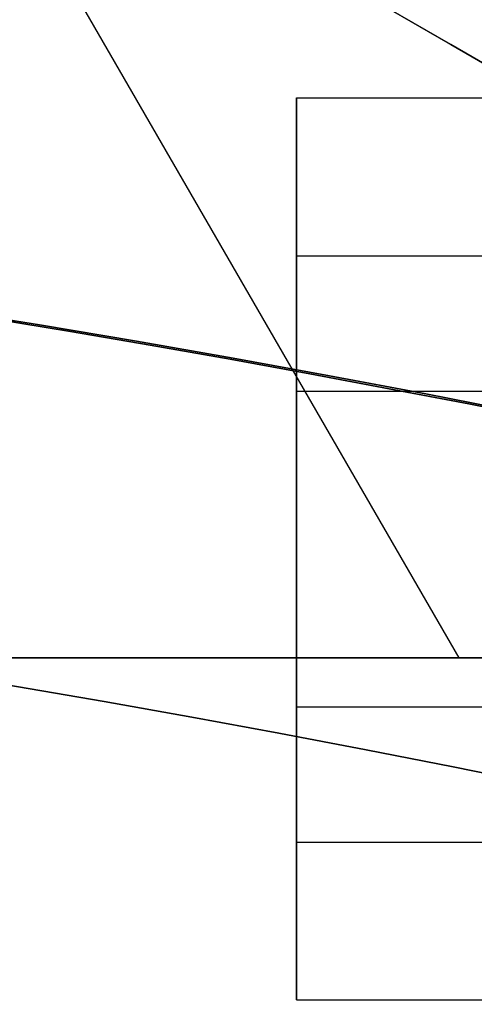
# Model space of a CAD drawing. Units: millimetres. Extents: x 4630 to 15554, y 3421 to 15725.
# Drawn here: x 7721 to 7723, y 8095 to 8099 of the extents above; entities that cross this region are included whole.
import ezdxf

# ---------------------------------------------------------------- set-up
doc = ezdxf.new("R2010")
doc.units = ezdxf.units.MM
doc.layers.add('Dimensions', color=7, linetype='Continuous')
doc.styles.get("Standard").update_dxf_attribs({"font": 'arial.ttf'})
doc.dimstyles.new('Leikkiset keinu', dxfattribs={"dimtxt": 150, "dimasz": 2.5, "dimexe": 0.06, "dimexo": 0.625, "dimtad": 0, "dimtih": 1, "dimtoh": 1, "dimdec": 0, "dimtxsty": 'Standard', "dimcen": 2.5, "dimadec": 0, "dimazin": 0, "dimtfac": 1, "dimtmove": 0, "dimatfit": 3, "dimfxl": 1, "dimarcsym": 0})

# ---------------------------------------------------------------- blocks, each defined once
blk = doc.blocks.new('*D47')
at = {"layer": 'Defpoints', "color": 0, "transparency": 16777216}
for p in [(6129.618817991405, 10421.78174957048), (6129.618817991405, 9537.226762390934, 572.2271404349084), (12041.64395769672, 7368.655488817963, 2127.264402010725)]:
    blk.add_point(p, dxfattribs=at)
at = {"layer": 'Dimensions', "color": 0, "lineweight": -2, "transparency": 16777216}
for p, q in [((6129.618817991405, 9537.851762390934), (6129.618817991405, 10421.84174957048)), ((12041.64395769672, 7369.280488817963), (12041.64395769672, 10421.84174957048)), ((6132.118817991405, 10421.78174957048), (8861.796974474348, 10421.78174957048)), ((12039.14395769672, 10421.78174957048), (9309.465801213775, 10421.78174957048))]:
    blk.add_line(p, q, dxfattribs=at)
at = {"layer": 'Dimensions', "color": 0, "transparency": 16777216}
for points in [[(6132.118817991405, 10422.19841623714), (6132.118817991405, 10421.36508290381), (6129.618817991405, 10421.78174957048)], [(12039.14395769672, 10422.19841623714), (12039.14395769672, 10421.36508290381), (12041.64395769672, 10421.78174957048)]]:
    blk.add_solid(points, dxfattribs=at)
at = {"layer": 'Dimensions', "color": 0, "transparency": 16777216, "insert": (9085.631387844061, 10421.78174957048), "char_height": 150, "attachment_point": 5}
blk.add_mtext('5912', dxfattribs=at)
blk = doc.blocks.new('*D50')
at = {"layer": 'Defpoints', "color": 0, "transparency": 16777216}
for p in [(4629.682254975676, 8787.881968514223), (14281.97918102472, 7227.239532203408), (14281.97918102472, 3519.814396741054)]:
    blk.add_point(p, dxfattribs=at)
at = {"layer": 'Dimensions', "color": 0, "lineweight": -2, "transparency": 16777216}
for p, q in [((4629.682254975676, 8787.256968514223), (4629.682254975676, 3519.754396741054)), ((14281.97918102472, 7226.614532203408), (14281.97918102472, 3519.754396741054)), ((4632.182254975676, 3519.814396741054), (9231.996304630484, 3519.814396741054)), ((14279.47918102472, 3519.814396741054), (9679.665131369911, 3519.814396741054))]:
    blk.add_line(p, q, dxfattribs=at)
at = {"layer": 'Dimensions', "color": 0, "transparency": 16777216}
for points in [[(4632.182254975676, 3520.231063407721), (4632.182254975676, 3519.397730074388), (4629.682254975676, 3519.814396741054)], [(14279.47918102472, 3520.231063407721), (14279.47918102472, 3519.397730074388), (14281.97918102472, 3519.814396741054)]]:
    blk.add_solid(points, dxfattribs=at)
at = {"layer": 'Dimensions', "color": 0, "transparency": 16777216, "insert": (9455.830718000198, 3519.814396741054), "char_height": 150, "attachment_point": 5}
blk.add_mtext('9652', dxfattribs=at)

msp = doc.modelspace()

# ---------------------------------------------------------------- linework, layer by layer
at = {"extrusion": (-2.721675668171386e-08, -0.7071067811865464, 0.7071067811865483)}
for p in [(7720.543791587485, 8101.237829147471, 1217.794625967262), (7695.837636352931, 8096.290824447668, 1212.847620316512)]:
    msp.add_line(p, (7723.399946441217, 8096.290823386786, 1212.847620316512), dxfattribs=at)
at = {"extrusion": (-0.612372462912553, -0.707106757616142, 0.3535533905932751)}
for p, q in [((7720.543791587485, 8101.237829147471, 1217.794625967262), (7723.399946441217, 8096.290823386786, 1212.847620316512)), ((7723.399946441217, 8096.290823386786, 1212.847620316512), (7737.181101485359, 8096.290822856345, 1236.717281039952))]:
    msp.add_line(p, q, dxfattribs=at)
at = {"extrusion": (-0.6123724629125543, -0.7071067576161397, -0.3535533905932768)}
for p in [(7720.543791587485, 8101.237829147471, 1255.639936112642), (7737.181101485359, 8096.290822856345, 1236.717281039952)]:
    msp.add_line(p, (7723.399946441217, 8096.290823386786, 1260.586941763392), dxfattribs=at)
at = {"extrusion": (-2.721675607109119e-08, -0.7071067811865444, -0.7071067811865502)}
for p, q in [((7720.543791587485, 8101.237829147471, 1255.639936112642), (7723.399946441217, 8096.290823386786, 1260.586941763392)), ((7723.399946441217, 8096.290823386786, 1260.586941763392), (7695.837636352931, 8096.290824447668, 1260.586941763392))]:
    msp.add_line(p, q, dxfattribs=at)
at = {"extrusion": (-2.956117449999561e-08, -0.7680161515867804, -0.6404304731208774)}
for p, q in [((7722.654755706444, 8097.51578668173, 339.718251947466), (7722.654755758256, 8098.861916398099, 338.1039481194993)), ((7722.654755706448, 8097.51578668173, 379.7182519474665), (7722.65475575826, 8098.8619163981, 378.1039481194998)), ((7722.654755758256, 8098.861916398099, 338.1039481194993), (7725.2734004658, 8098.861916297305, 338.1039481194998)), ((7722.65475575826, 8098.8619163981, 378.1039481194998), (7725.273400465801, 8098.861916297305, 378.1039481195003)), ((7722.654755706444, 8097.51578668173, 339.718251947466), (7725.273400413987, 8097.515786580937, 339.7182519474648)), ((7722.654755706448, 8097.51578668173, 379.7182519474665), (7725.273400413989, 8097.515786580938, 379.7182519474653))]:
    msp.add_line(p, q, dxfattribs=at)
at = {"extrusion": (0.9999999999999993, -3.849030511295836e-08, -8.97542560181641e-16)}
for p, q in [((7722.654755706444, 8097.51578668173, 339.718251947466), (7722.654755758256, 8098.861916398099, 338.1039481194993)), ((7722.654755706448, 8097.51578668173, 379.7182519474665), (7722.65475575826, 8098.8619163981, 378.1039481194998)), ((7722.654755758256, 8098.861916398099, 338.1039481194993), (7722.654755730351, 8098.136953131836, 336.1310136743512)), ((7722.65475575826, 8098.8619163981, 378.1039481194998), (7722.654755730355, 8098.136953131836, 376.1310136743517)), ((7722.654755730351, 8098.136953131836, 336.1310136743512), (7722.654755650636, 8096.065860149208, 335.7723830571675)), ((7722.654755730355, 8098.136953131836, 376.1310136743517), (7722.654755650638, 8096.065860149209, 375.772383057168)), ((7722.654755626727, 8095.4446936991, 339.35962133028), (7722.654755706444, 8097.51578668173, 339.718251947466)), ((7722.654755626731, 8095.444693699101, 379.3596213302806), (7722.654755706448, 8097.51578668173, 379.7182519474665)), ((7722.654755650636, 8096.065860149208, 335.7723830571675), (7722.654755598824, 8094.71973043284, 337.3866868851325)), ((7722.654755650638, 8096.065860149209, 375.772383057168), (7722.654755598825, 8094.719730432841, 377.386686885133)), ((7722.654755598824, 8094.71973043284, 337.3866868851325), (7722.654755626727, 8095.4446936991, 339.35962133028)), ((7722.654755598825, 8094.719730432841, 377.386686885133), (7722.654755626731, 8095.444693699101, 379.3596213302806))]:
    msp.add_line(p, q, dxfattribs=at)
at = {"extrusion": (-3.612842898661964e-08, -0.9386371348737577, 0.3449062612304711)}
for p, q in [((7722.654755758256, 8098.861916398099, 338.1039481194993), (7722.654755730351, 8098.136953131836, 336.1310136743512)), ((7722.65475575826, 8098.8619163981, 378.1039481194998), (7722.654755730355, 8098.136953131836, 376.1310136743517)), ((7722.654755758256, 8098.861916398099, 338.1039481194993), (7725.2734004658, 8098.861916297305, 338.1039481194998)), ((7722.65475575826, 8098.8619163981, 378.1039481194998), (7725.273400465801, 8098.861916297305, 378.1039481195003)), ((7722.654755730351, 8098.136953131836, 336.1310136743512), (7725.273400437894, 8098.136953031047, 336.1310136743514)), ((7722.654755730355, 8098.136953131836, 376.1310136743517), (7725.273400437896, 8098.136953031048, 376.1310136743519))]:
    msp.add_line(p, q, dxfattribs=at)
at = {"extrusion": (-6.567254486624079e-09, -0.1706209832869784, 0.985336734351351)}
for p, q in [((7722.654755730351, 8098.136953131836, 336.1310136743512), (7722.654755650636, 8096.065860149208, 335.7723830571675)), ((7722.654755730355, 8098.136953131836, 376.1310136743517), (7722.654755650638, 8096.065860149209, 375.772383057168)), ((7722.654755730351, 8098.136953131836, 336.1310136743512), (7725.273400437894, 8098.136953031047, 336.1310136743514)), ((7722.654755730355, 8098.136953131836, 376.1310136743517), (7725.273400437896, 8098.136953031048, 376.1310136743519)), ((7722.654755650636, 8096.065860149208, 335.7723830571675), (7725.273400358177, 8096.065860048416, 335.7723830571667)), ((7722.654755650638, 8096.065860149209, 375.772383057168), (7725.273400358179, 8096.065860048417, 375.7723830571672))]:
    msp.add_line(p, q, dxfattribs=at)
at = {"extrusion": (6.567254486624122e-09, 0.1706209832869796, -0.9853367343513507)}
for p, q in [((7722.654755626727, 8095.4446936991, 339.35962133028), (7722.654755706444, 8097.51578668173, 339.718251947466)), ((7722.654755626731, 8095.444693699101, 379.3596213302806), (7722.654755706448, 8097.51578668173, 379.7182519474665)), ((7722.654755706444, 8097.51578668173, 339.718251947466), (7725.273400413987, 8097.515786580937, 339.7182519474648)), ((7722.654755706448, 8097.51578668173, 379.7182519474665), (7725.273400413989, 8097.515786580938, 379.7182519474653)), ((7722.654755626727, 8095.4446936991, 339.35962133028), (7725.273400334268, 8095.444693598305, 339.3596213302794)), ((7722.654755626731, 8095.444693699101, 379.3596213302806), (7725.273400334272, 8095.444693598305, 379.3596213302799))]:
    msp.add_line(p, q, dxfattribs=at)
at = {"extrusion": (-3.849030588698454e-08, -0.9999999999999994, -4.46822834345354e-16)}
for p, q in [((7723.399946441217, 8096.290823386786, 1260.586941763392), (7695.837636352931, 8096.290824447668, 1260.586941763392)), ((7695.837636352931, 8096.290824447668, 1212.847620316512), (7723.399946441217, 8096.290823386786, 1212.847620316512)), ((7737.181101485359, 8096.290822856345, 1236.717281039952), (7723.399946441217, 8096.290823386786, 1260.586941763392)), ((7723.399946441217, 8096.290823386786, 1212.847620316512), (7737.181101485359, 8096.290822856345, 1236.717281039952))]:
    msp.add_line(p, q, dxfattribs=at)
at = {"extrusion": (2.956117449999559e-08, 0.76801615158678, 0.6404304731208778)}
for p, q in [((7722.654755650636, 8096.065860149208, 335.7723830571675), (7722.654755598824, 8094.71973043284, 337.3866868851325)), ((7722.654755650638, 8096.065860149209, 375.772383057168), (7722.654755598825, 8094.719730432841, 377.386686885133)), ((7722.654755650636, 8096.065860149208, 335.7723830571675), (7725.273400358177, 8096.065860048416, 335.7723830571667)), ((7722.654755650638, 8096.065860149209, 375.772383057168), (7725.273400358179, 8096.065860048417, 375.7723830571672)), ((7722.654755598824, 8094.71973043284, 337.3866868851325), (7725.273400306365, 8094.719730332046, 337.386686885133)), ((7722.654755598825, 8094.719730432841, 377.386686885133), (7725.273400306368, 8094.719730332046, 377.3866868851335))]:
    msp.add_line(p, q, dxfattribs=at)
at = {"extrusion": (3.612842898661964e-08, 0.9386371348737579, -0.3449062612304705)}
for p, q in [((7722.654755598824, 8094.71973043284, 337.3866868851325), (7722.654755626727, 8095.4446936991, 339.35962133028)), ((7722.654755598825, 8094.719730432841, 377.386686885133), (7722.654755626731, 8095.444693699101, 379.3596213302806)), ((7722.654755626727, 8095.4446936991, 339.35962133028), (7725.273400334268, 8095.444693598305, 339.3596213302794)), ((7722.654755626731, 8095.444693699101, 379.3596213302806), (7725.273400334272, 8095.444693598305, 379.3596213302799)), ((7722.654755598824, 8094.71973043284, 337.3866868851325), (7725.273400306365, 8094.719730332046, 337.386686885133)), ((7722.654755598825, 8094.719730432841, 377.386686885133), (7725.273400306368, 8094.719730332046, 377.3866868851335))]:
    msp.add_line(p, q, dxfattribs=at)
at = {"extrusion": (1.368349114818352e-15, 6.524098879553861e-16, -1)}
for centre in [(-7717.92975567855, 8096.790881332794, -1370.034395112797), (-7717.92975567855, 8096.790881332794, -1370.034395112797), (-7717.92975567855, 8096.790881332795, -1330.034395112796), (-7717.92975567855, 8096.790881332795, -1330.034395112796)]:
    msp.add_arc(centre, 8.125, 112.6198670393313, 164.9418523032293, dxfattribs=at)
at = {"extrusion": (-1.985157507954737e-08, -0.5157551817875037, -0.8567360109504787)}
for centre in [(7717.929444030574, -6762.61862858963, -4465.320552367033), (7717.929444030574, -6762.61862858963, -4465.320552367033), (7717.929444030577, -6741.988421318131, -4499.589992805053), (7717.929444030577, -6741.988421318131, -4499.589992805053)]:
    msp.add_arc(centre, 8.125, 292.6198649480629, 344.9418502119227, dxfattribs=at)
at = {"extrusion": (5.289905084369618e-16, 4.468228139843478e-16, -1)}
for centre, radius, start, end in [((-7709.618817589727, 8026.790823917227, -1204.217281039944), 72.00000000000003, 2.205356108582378e-06, 180.0000022053561), ((-7709.618817589727, 8026.790823917227, -1264.217281039944), 70.35671286301726, 98.95043797830687, 141.0495664323394)]:
    msp.add_arc(centre, radius, start, end, dxfattribs=at)
for centre, radius, start, end in [((7709.618817589726, 8026.790823917226, 1269.217281039952), 72.00000000000003, 359.9999977946439, 179.9999977946439), ((7709.618817589726, 8026.790823917226, 1204.217281039952), 72.00000000000003, 359.9999977946439, 179.9999977946439), ((7709.618817589726, 8026.790823917226, 1269.217281039952), 72.00000000000003, 359.9999977946439, 179.9999977946439), ((7709.618817589722, 8026.790823917226, 1382.53439511281), 72.00000000000003, 269.9999977946439, 89.99999779464389), ((7709.618817589722, 8026.790823917226, 1317.53439511281), 72.00000000000003, 269.9999977946439, 89.99999779464389), ((7709.618817589722, 8026.790823917226, 1382.53439511281), 72.00000000000003, 269.9999977946439, 89.99999779464389), ((7709.61881758972, 8026.790823917225, 390.2453175023163), 72.0000000000001, 299.9999977946439, 89.99999779464389), ((7709.618817589718, 8026.790823917226, 325.2453175023163), 72.0000000000001, 299.9999977946439, 89.99999779464389), ((7709.61881758972, 8026.790823917225, 390.2453175023163), 72.0000000000001, 299.9999977946439, 89.99999779464389), ((7709.618817589726, 8026.790823917226, 1209.217281039952), 70.35671286301726, 38.95043356766057, 81.04956202169316), ((7709.618817589726, 8026.790823917226, 1264.217281039952), 70.35671286301726, 38.95043356766057, 81.04956202169316), ((7709.618817589726, 8026.790823917226, 1209.217281039952), 70.35671286301726, 38.95043356766057, 81.04956202169316)]:
    msp.add_arc(centre, radius, start, end)
at = {"extrusion": (2.096527386788131e-16, 7.699786274546261e-16, -1)}
msp.add_arc((-7709.618817589722, 8026.790823917227, -1317.534395112802), 72.00000000000003, 90.00000220535613, 270.0000022053561, dxfattribs=at)
at = {"extrusion": (1.497756678639069e-15, -4.950105502027497e-16, -1)}
msp.add_arc((-7709.618817589719, 8026.790823917226, -325.2453175023088), 72.0000000000001, 90.00000220535613, 240.0000022053561, dxfattribs=at)
at = {"extrusion": (1.985157507954737e-08, 0.5157551817875038, 0.8567360109504786)}
for centre in [(-7717.929444030574, -6762.618628589628, 4465.320552367034), (-7717.929444030574, -6762.618628589628, 4465.320552367034), (-7717.929444030577, -6741.988421318129, 4499.589992805053), (-7717.929444030577, -6741.988421318129, 4499.589992805053)]:
    msp.add_arc(centre, 8.125, 112.6198649480491, 164.9418502119133, dxfattribs=at)
at = {"extrusion": (-0.5000000333335028, -0.8660253845393311, -1.131475321224958e-13)}
msp.add_ellipse((7727.375263754218, 8096.790823233772, 377.745317502316), major_axis=(-22.51665999802315, 13.00000086667139), ratio=0.5000000000000199, start_param=1.176005207095058, end_param=3.756549257444612, dxfattribs=at)
msp.add_ellipse((7727.375263754218, 8096.790823233772, 377.745317502316), major_axis=(-22.51665999802315, 13.00000086667139), ratio=0.5000000000000199, start_param=1.176005207095058, end_param=3.756549257444612, dxfattribs=at)
at = {"extrusion": (-0.5000000333335572, -0.8660253845392993, 5.337112122465342e-14)}
msp.add_ellipse((7727.375263754218, 8096.790823233776, 337.7453175023158), major_axis=(-22.516659998022, 13.00000086667262), ratio=0.4999999999999831, start_param=2.526636049735013, end_param=5.107180100084467, dxfattribs=at)
msp.add_ellipse((7727.375263754218, 8096.790823233776, 337.7453175023158), major_axis=(-22.516659998022, 13.00000086667262), ratio=0.4999999999999831, start_param=2.526636049735013, end_param=5.107180100084467, dxfattribs=at)
at = {"extrusion": (-0.5000000333335818, -0.8660253845392855, 4.058018969782502e-16)}
msp.add_ellipse((7727.375163753481, 8096.790880969235, 1330.03439511281), major_axis=(22.51665999802106, -13.00000086667292), ratio=0.4999999999999974, start_param=3.317444609720627e-15, end_param=1.965582635211435, dxfattribs=at)
msp.add_ellipse((7727.375163753481, 8096.790880969235, 1330.03439511281), major_axis=(22.51665999802106, -13.00000086667292), ratio=0.4999999999999974, start_param=3.317444609720627e-15, end_param=1.965582635211435, dxfattribs=at)
at = {"extrusion": (-0.5000000333335817, -0.8660253845392855, -2.117303767810083e-15)}
msp.add_ellipse((7727.37516375348, 8096.790880969235, 1370.03439511281), major_axis=(22.51665999802139, -13.0000008666731), ratio=0.5000000000000003, start_param=-1.965582635211407, end_param=-5.46969609496779e-16, dxfattribs=at)
msp.add_ellipse((7727.37516375348, 8096.790880969235, 1370.03439511281), major_axis=(22.51665999802139, -13.0000008666731), ratio=0.5000000000000003, start_param=-1.965582635211407, end_param=-5.46969609496779e-16, dxfattribs=at)
at = {"extrusion": (-0.6123724629125531, -0.7071067576161418, 0.3535533905932748)}
msp.add_ellipse((7709.618792315827, 8120.160484640664, 1236.717281039951), major_axis=(-18.92265423167452, 21.85000072833627, 10.92499999999857), ratio=0.7071067811865898, start_param=2.617993877991458, end_param=3.665191429188123, dxfattribs=at)
msp.add_ellipse((7709.618792315827, 8120.160484640664, 1236.717281039951), major_axis=(-18.92265423167452, 21.85000072833627, 10.92499999999857), ratio=0.7071067811865898, start_param=2.617993877991458, end_param=3.665191429188123, dxfattribs=at)
at = {"extrusion": (-0.612372462912554, -0.7071067576161403, -0.3535533905932762)}
msp.add_ellipse((7709.618792315823, 8120.160484640668, 1236.717281039951), major_axis=(-18.92265423167762, 21.85000072834011, -10.92500000000073), ratio=0.7071067811865245, start_param=2.617993877991502, end_param=3.665191429188073, dxfattribs=at)
msp.add_ellipse((7709.618792315823, 8120.160484640668, 1236.717281039951), major_axis=(-18.92265423167762, 21.85000072834011, -10.92500000000073), ratio=0.7071067811865245, start_param=2.617993877991502, end_param=3.665191429188073, dxfattribs=at)
for points, weights in [([(7720.054756063432, 8106.790823515545, 383.8505274668019), (7748.335341033526, 8090.46301871885, 393.0858471572226), (7777.190616168979, 8073.803416370992, 382.642391796155)], [1.505927449947544, 1.638234222338077, 1.490183646912966]), ([(7720.054756063432, 8106.790823515545, 383.8505274668019), (7748.335341033526, 8090.46301871885, 393.0858471572226), (7777.190616168979, 8073.803416370992, 382.642391796155)], [1.505927449947544, 1.638234222338077, 1.490183646912966]), ([(7720.054756063444, 8106.790823515538, 331.6401075378264), (7748.335341033533, 8090.463018718847, 322.4047878474107), (7777.190616168986, 8073.803416370987, 332.8482432084799)], [1.546080867981729, 1.681915412670073, 1.529917278784912]), ([(7720.054756063444, 8106.790823515538, 331.6401075378264), (7748.335341033533, 8090.463018718847, 322.4047878474107), (7777.190616168986, 8073.803416370987, 332.8482432084799)], [1.546080867981729, 1.681915412670073, 1.529917278784912]), ([(7777.190616168982, 8073.803416370991, 1374.931469406649), (7748.335341033529, 8090.463018718849, 1385.374924767716), (7720.054756063437, 8106.790823515543, 1376.139605077295)], [1.48946873111328, 1.637448279255451, 1.50520498105629]), ([(7777.190616168988, 8073.803416370988, 1325.137320818973), (7748.335341033524, 8090.463018718852, 1314.693865457899), (7720.054756063417, 8106.790823515556, 1323.929185148331)], [1.529917278784914, 1.681915412670147, 1.546080867981583]), ([(7777.190616168982, 8073.803416370991, 1374.931469406649), (7748.335341033529, 8090.463018718849, 1385.374924767716), (7720.054756063437, 8106.790823515543, 1376.139605077295)], [1.48946873111328, 1.637448279255451, 1.50520498105629]), ([(7777.190616168988, 8073.803416370988, 1325.137320818973), (7748.335341033524, 8090.463018718852, 1314.693865457899), (7720.054756063417, 8106.790823515556, 1323.929185148331)], [1.529917278784914, 1.681915412670147, 1.546080867981583]), ([(7743.291669357283, 8096.290822621148, 1214.280568197346), (7731.399259739352, 8096.290823078891, 1210.459426768442), (7720.56491750944, 8096.290823495907, 1209.217281039952)], [1.47108871164244, 1.524981347716299, 1.543361009970417]), ([(7743.291669357282, 8096.290822621148, 1259.153993882558), (7731.399259739353, 8096.29082307889, 1262.975135311463), (7720.56491750944, 8096.290823495907, 1264.217281039952)], [1.47108871164244, 1.524981347716299, 1.543361009970418]), ([(7743.291669357283, 8096.290822621148, 1214.280568197346), (7731.399259739352, 8096.290823078891, 1210.459426768442), (7720.56491750944, 8096.290823495907, 1209.217281039952)], [1.47108871164244, 1.524981347716299, 1.543361009970417]), ([(7743.291669357282, 8096.290822621148, 1259.153993882558), (7731.399259739353, 8096.29082307889, 1262.975135311463), (7720.56491750944, 8096.290823495907, 1264.217281039952)], [1.47108871164244, 1.524981347716299, 1.543361009970418])]:
    msp.add_rational_spline(points, weights, degree=2)

# ---------------------------------------------------------------- dimensions: what is measured, and where the dimension line sits
at = {"layer": 'Dimensions'}
dim = msp.add_linear_dim(base=(6129.618817991405, 10421.78174957048), p1=(12041.64395769672, 7368.655488817963, 2127.264402010725), p2=(6129.618817991405, 9537.226762390934, 572.2271404349084), dimstyle='Leikkiset keinu', override={"dimlfac": 1}, dxfattribs=at)
dim.commit()
dim.dimension.update_dxf_attribs({"geometry": '*D47', "text_midpoint": (9085.631387844061, 10421.78174957048)})
dim = msp.add_linear_dim(base=(14281.97918102472, 3519.814396741054), p1=(4629.682254975676, 8787.881968514223), p2=(14281.97918102472, 7227.239532203408), dimstyle='Leikkiset keinu', dxfattribs=at)
dim.commit()
dim.dimension.update_dxf_attribs({"geometry": '*D50', "text_midpoint": (9455.830718000198, 3519.814396741054)})

doc.saveas('drawing.dxf')
